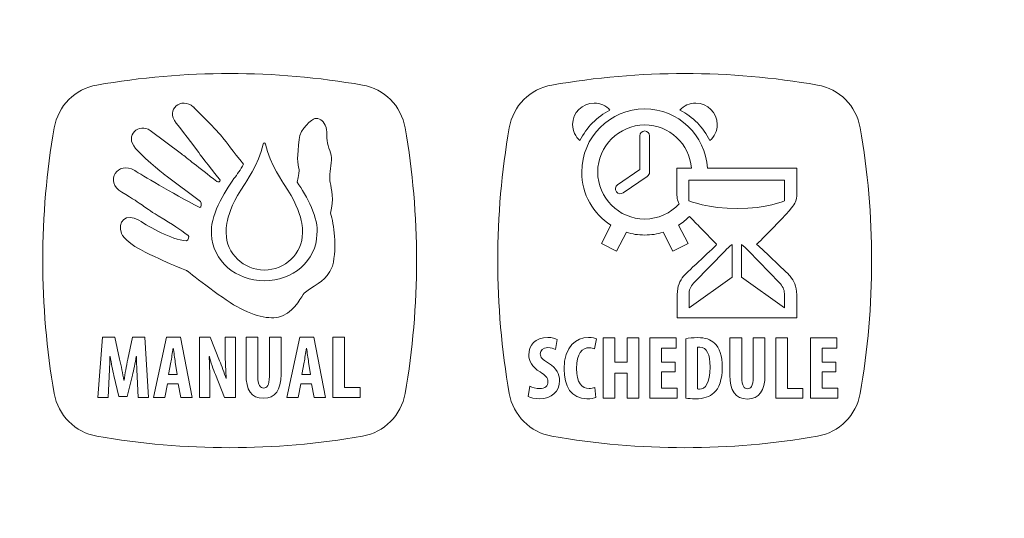
# Model space of a CAD drawing. Units: inches. Extents: x -8.2 to 8.2, y -6.5 to 6.5.
# Drawn here: x -2.6 to -2.1, y -1.6 to -1.3 of the extents above; entities that cross this region are included whole.
import ezdxf

# ---------------------------------------------------------------- set-up
doc = ezdxf.new("R2010")
doc.units = ezdxf.units.IN
doc.header["$MEASUREMENT"] = 0
doc.layers.add('INDOOR', color=7, linetype='Continuous')

msp = doc.modelspace()

# ---------------------------------------------------------------- linework, layer by layer
at = {"layer": 'INDOOR', "color": 250, "lineweight": 18}
for points, knots in [([(-1.8055, -1.81388), (-1.8055, -1.81388), (-1.88584, -1.81388), (-1.88584, -1.81388), (-1.88584, -1.81388), (-1.88584, -1.81388), (-2.29969, -1.81388), (-2.29969, -1.81388), (-2.29969, -1.81388), (-2.29969, -1.81388), (-2.71355, -1.81388), (-2.71355, -1.81388), (-2.71355, -1.81388), (-2.81459, -1.81641), (-2.92802, -1.81799), (-3.03247, -1.82405), (-3.03247, -1.82405), (-3.05182, -1.82517), (-3.07087, -1.82645), (-3.08946, -1.82792), (-3.08946, -1.82792), (-3.08978, -1.63498), (-3.08737, -1.44204), (-3.08222, -1.24913), (-3.08222, -1.24913), (-3.07898, -1.12785), (-3.06196, -1.00738), (-3.03151, -0.89), (-3.03151, -0.89), (-3.00328, -0.78119), (-2.9127, -0.6998), (-2.80149, -0.68334), (-2.80149, -0.68334), (-2.47176, -0.63452), (-2.13793, -0.61007), (-1.8055, -0.61), (-1.8055, -0.61), (-1.47307, -0.61007), (-1.13924, -0.63452), (-0.8095, -0.68334), (-0.8095, -0.68334), (-0.6983, -0.6998), (-0.60772, -0.78119), (-0.57948, -0.89), (-0.57948, -0.89), (-0.54903, -1.00738), (-0.53202, -1.12785), (-0.52878, -1.24913), (-0.52878, -1.24913), (-0.52363, -1.44204), (-0.52121, -1.63498), (-0.52153, -1.82792), (-0.52153, -1.82792), (-0.54013, -1.82645), (-0.55917, -1.82517), (-0.57852, -1.82405), (-0.57852, -1.82405), (-0.68297, -1.81799), (-0.79641, -1.81641), (-0.89744, -1.81388), (-0.89744, -1.81388), (-0.89744, -1.81388), (-1.3113, -1.81388), (-1.3113, -1.81388), (-1.3113, -1.81388), (-1.3113, -1.81388), (-1.72515, -1.81388), (-1.72515, -1.81388), (-1.72515, -1.81388), (-1.72515, -1.81388), (-1.8055, -1.81388), (-1.8055, -1.81388)], [0, 0, 0, 0, 0.052632, 0.052632, 0.052632, 0.052632, 0.105263, 0.105263, 0.105263, 0.105263, 0.157895, 0.157895, 0.157895, 0.157895, 0.210526, 0.210526, 0.210526, 0.210526, 0.263158, 0.263158, 0.263158, 0.263158, 0.315789, 0.315789, 0.315789, 0.315789, 0.368421, 0.368421, 0.368421, 0.368421, 0.421053, 0.421053, 0.421053, 0.421053, 0.473684, 0.473684, 0.473684, 0.473684, 0.526316, 0.526316, 0.526316, 0.526316, 0.578947, 0.578947, 0.578947, 0.578947, 0.631579, 0.631579, 0.631579, 0.631579, 0.684211, 0.684211, 0.684211, 0.684211, 0.736842, 0.736842, 0.736842, 0.736842, 0.789474, 0.789474, 0.789474, 0.789474, 0.842105, 0.842105, 0.842105, 0.842105, 0.894737, 0.894737, 0.894737, 0.894737, 1, 1, 1, 1]), ([(-0.57852, -1.82405), (-0.57824, -1.63226), (-0.58063, -1.44036), (-0.5857, -1.25065), (-0.5857, -1.25065), (-0.58883, -1.13369), (-0.60523, -1.01751), (-0.63461, -0.9043), (-0.63461, -0.9043), (-0.65169, -0.83844), (-0.69752, -0.78511), (-0.7575, -0.75758), (-0.7575, -0.75758), (-0.77637, -0.74892), (-0.79663, -0.74281), (-0.81784, -0.73967), (-0.81784, -0.73967), (-1.14483, -0.69125), (-1.47494, -0.66694), (-1.8055, -0.66694), (-1.8055, -0.66694), (-2.13605, -0.66694), (-2.46616, -0.69125), (-2.79315, -0.73967), (-2.79315, -0.73967), (-2.81437, -0.74281), (-2.83463, -0.74892), (-2.85349, -0.75758), (-2.85349, -0.75758), (-2.91347, -0.78511), (-2.9593, -0.83844), (-2.97639, -0.9043), (-2.97639, -0.9043), (-3.00576, -1.01751), (-3.02217, -1.13369), (-3.02529, -1.25065), (-3.02529, -1.25065), (-3.03036, -1.44036), (-3.03275, -1.63226), (-3.03247, -1.82405)], [0, 0, 0, 0, 0.090909, 0.090909, 0.090909, 0.090909, 0.181818, 0.181818, 0.181818, 0.181818, 0.272727, 0.272727, 0.272727, 0.272727, 0.363636, 0.363636, 0.363636, 0.363636, 0.454545, 0.454545, 0.454545, 0.454545, 0.545455, 0.545455, 0.545455, 0.545455, 0.636364, 0.636364, 0.636364, 0.636364, 0.727273, 0.727273, 0.727273, 0.727273, 0.818182, 0.818182, 0.818182, 0.818182, 1, 1, 1, 1]), ([(-0.82552, -0.76681), (-1.47532, -0.67099), (-2.13567, -0.67099), (-2.78546, -0.76681), (-2.78546, -0.76681), (-2.79486, -0.7682), (-2.80317, -0.77365), (-2.80817, -0.78172), (-2.80817, -0.78172), (-2.81318, -0.78979), (-2.81438, -0.79965), (-2.81145, -0.80869), (-2.81145, -0.80869), (-2.79139, -0.88601), (-2.77372, -0.96388), (-2.75842, -1.04228), (-2.75842, -1.04228), (-2.74311, -1.12069), (-2.7302, -1.19948), (-2.71969, -1.27867), (-2.71969, -1.27867), (-2.70919, -1.35786), (-2.7011, -1.43723), (-2.69544, -1.51676), (-2.69544, -1.51676), (-2.68978, -1.5963), (-2.68652, -1.67601), (-2.6857, -1.75589), (-2.6857, -1.75589), (-2.6862, -1.76469), (-2.68306, -1.77331), (-2.677, -1.77972), (-2.677, -1.77972), (-2.67094, -1.78613), (-2.66252, -1.78976), (-2.6537, -1.78976), (-2.6537, -1.78976), (-2.6537, -1.78976), (-0.9573, -1.78976), (-0.9573, -1.78976), (-0.9573, -1.78976), (-0.94848, -1.78976), (-0.94005, -1.78613), (-0.934, -1.77972), (-0.934, -1.77972), (-0.92794, -1.77331), (-0.9248, -1.76469), (-0.9253, -1.75589), (-0.9253, -1.75589), (-0.92448, -1.67602), (-0.92124, -1.59624), (-0.91556, -1.51656), (-0.91556, -1.51656), (-0.90988, -1.43689), (-0.90177, -1.35746), (-0.89121, -1.27828), (-0.89121, -1.27828), (-0.88593, -1.23869), (-0.88017, -1.1992), (-0.87371, -1.15984), (-0.87371, -1.15984), (-0.86725, -1.12048), (-0.86019, -1.08124), (-0.85256, -1.04211), (-0.85256, -1.04211), (-0.84874, -1.02254), (-0.84478, -1.00301), (-0.84066, -0.9835), (-0.84066, -0.9835), (-0.83654, -0.964), (-0.83223, -0.94453), (-0.82781, -0.92508), (-0.82781, -0.92508), (-0.82339, -0.90563), (-0.81887, -0.88621), (-0.81417, -0.86681), (-0.81417, -0.86681), (-0.80948, -0.84742), (-0.8046, -0.82806), (-0.79955, -0.80874), (-0.79955, -0.80874), (-0.79661, -0.7997), (-0.7978, -0.78983), (-0.8028, -0.78174), (-0.8028, -0.78174), (-0.80781, -0.77367), (-0.81612, -0.7682), (-0.82552, -0.76681)], [0, 0, 0, 0, 0.043478, 0.043478, 0.043478, 0.043478, 0.086957, 0.086957, 0.086957, 0.086957, 0.130435, 0.130435, 0.130435, 0.130435, 0.173913, 0.173913, 0.173913, 0.173913, 0.217391, 0.217391, 0.217391, 0.217391, 0.26087, 0.26087, 0.26087, 0.26087, 0.304348, 0.304348, 0.304348, 0.304348, 0.347826, 0.347826, 0.347826, 0.347826, 0.391304, 0.391304, 0.391304, 0.391304, 0.434783, 0.434783, 0.434783, 0.434783, 0.478261, 0.478261, 0.478261, 0.478261, 0.521739, 0.521739, 0.521739, 0.521739, 0.565217, 0.565217, 0.565217, 0.565217, 0.608696, 0.608696, 0.608696, 0.608696, 0.652174, 0.652174, 0.652174, 0.652174, 0.695652, 0.695652, 0.695652, 0.695652, 0.73913, 0.73913, 0.73913, 0.73913, 0.782609, 0.782609, 0.782609, 0.782609, 0.826087, 0.826087, 0.826087, 0.826087, 0.869565, 0.869565, 0.869565, 0.869565, 0.913043, 0.913043, 0.913043, 0.913043, 1, 1, 1, 1])]:
    msp.add_open_spline(points, degree=3, knots=knots, dxfattribs=at)
at = {"layer": 'INDOOR', "color": 250, "lineweight": 9}
for points, knots in [([(-2.39296, -1.52226), (-2.39496, -1.53374), (-2.40396, -1.54274), (-2.41546, -1.54474), (-2.41546, -1.54474), (-2.46178, -1.55282), (-2.50923, -1.55282), (-2.55556, -1.54474), (-2.55556, -1.54474), (-2.56704, -1.54274), (-2.57604, -1.53374), (-2.57805, -1.52226), (-2.57805, -1.52226), (-2.58613, -1.47593), (-2.58613, -1.42848), (-2.57805, -1.38215), (-2.57805, -1.38215), (-2.57604, -1.37067), (-2.56705, -1.36167), (-2.55556, -1.35966), (-2.55556, -1.35966), (-2.50923, -1.35158), (-2.46178, -1.35158), (-2.41546, -1.35966), (-2.41546, -1.35966), (-2.40396, -1.36167), (-2.39496, -1.37067), (-2.39296, -1.38215), (-2.39296, -1.38215), (-2.38489, -1.42848), (-2.38489, -1.47593), (-2.39296, -1.52226)], [0, 0, 0, 0, 0.111111, 0.111111, 0.111111, 0.111111, 0.222222, 0.222222, 0.222222, 0.222222, 0.333333, 0.333333, 0.333333, 0.333333, 0.444444, 0.444444, 0.444444, 0.444444, 0.555556, 0.555556, 0.555556, 0.555556, 0.666667, 0.666667, 0.666667, 0.666667, 0.777778, 0.777778, 0.777778, 0.777778, 1, 1, 1, 1]), ([(-2.15296, -1.52226), (-2.15496, -1.53374), (-2.16396, -1.54274), (-2.17546, -1.54474), (-2.17546, -1.54474), (-2.22178, -1.55282), (-2.26923, -1.55282), (-2.31556, -1.54474), (-2.31556, -1.54474), (-2.32704, -1.54274), (-2.33604, -1.53374), (-2.33805, -1.52226), (-2.33805, -1.52226), (-2.34613, -1.47593), (-2.34613, -1.42848), (-2.33805, -1.38215), (-2.33805, -1.38215), (-2.33604, -1.37067), (-2.32705, -1.36167), (-2.31556, -1.35966), (-2.31556, -1.35966), (-2.26923, -1.35158), (-2.22178, -1.35158), (-2.17546, -1.35966), (-2.17546, -1.35966), (-2.16396, -1.36167), (-2.15496, -1.37067), (-2.15296, -1.38215), (-2.15296, -1.38215), (-2.14489, -1.42848), (-2.14489, -1.47593), (-2.15296, -1.52226)], [0, 0, 0, 0, 0.111111, 0.111111, 0.111111, 0.111111, 0.222222, 0.222222, 0.222222, 0.222222, 0.333333, 0.333333, 0.333333, 0.333333, 0.444444, 0.444444, 0.444444, 0.444444, 0.555556, 0.555556, 0.555556, 0.555556, 0.666667, 0.666667, 0.666667, 0.666667, 0.777778, 0.777778, 0.777778, 0.777778, 1, 1, 1, 1]), ([(-2.43123, -1.45512), (-2.4287, -1.44425), (-2.43059, -1.43349), (-2.4323, -1.42712), (-2.4323, -1.42712), (-2.43037, -1.41997), (-2.43178, -1.4146), (-2.43254, -1.4111), (-2.43254, -1.4111), (-2.43296, -1.40907), (-2.4326, -1.40453), (-2.43196, -1.40074), (-2.43196, -1.40074), (-2.43092, -1.39682), (-2.43319, -1.39384), (-2.43389, -1.39027), (-2.43389, -1.39027), (-2.43469, -1.38626), (-2.4335, -1.38444), (-2.43511, -1.38075), (-2.43511, -1.38075), (-2.43624, -1.3782), (-2.43837, -1.37694), (-2.4405, -1.37738), (-2.4405, -1.37738), (-2.44202, -1.37769), (-2.44829, -1.38256), (-2.4489, -1.38831), (-2.4489, -1.38831), (-2.44985, -1.39728), (-2.44997, -1.40109), (-2.44883, -1.40418), (-2.44883, -1.40418), (-2.44883, -1.40418), (-2.44909, -1.40746), (-2.44994, -1.41079), (-2.44994, -1.41079), (-2.44495, -1.41798), (-2.43829, -1.43014), (-2.43946, -1.43836), (-2.43946, -1.43836), (-2.43967, -1.45211), (-2.4523, -1.46288), (-2.46723, -1.46288), (-2.46723, -1.46288), (-2.4821, -1.46288), (-2.4948, -1.45207), (-2.49502, -1.43836), (-2.49502, -1.43836), (-2.49631, -1.42944), (-2.48832, -1.41587), (-2.48323, -1.40899), (-2.48323, -1.40899), (-2.48154, -1.40681), (-2.47978, -1.40421), (-2.47817, -1.40143), (-2.47817, -1.40143), (-2.48393, -1.39446), (-2.48728, -1.38978), (-2.48908, -1.38746), (-2.48908, -1.38746), (-2.49133, -1.38457), (-2.50461, -1.37124), (-2.50461, -1.37124), (-2.50461, -1.37124), (-2.51103, -1.3658), (-2.51951, -1.37232), (-2.51371, -1.37968), (-2.51371, -1.37968), (-2.50874, -1.38599), (-2.50279, -1.39395), (-2.50098, -1.39645), (-2.50098, -1.39645), (-2.49917, -1.39894), (-2.49052, -1.40979), (-2.49052, -1.40979), (-2.49052, -1.40979), (-2.4903, -1.41084), (-2.49167, -1.41098), (-2.49223, -1.41053), (-2.49223, -1.41053), (-2.50208, -1.40289), (-2.50824, -1.39795), (-2.51085, -1.39598), (-2.51085, -1.39598), (-2.51085, -1.39598), (-2.52742, -1.38361), (-2.52742, -1.38361), (-2.52742, -1.38361), (-2.53315, -1.37934), (-2.54129, -1.38629), (-2.53514, -1.39304), (-2.53514, -1.39304), (-2.52861, -1.40022), (-2.51902, -1.40748), (-2.51902, -1.40748), (-2.51902, -1.40748), (-2.51902, -1.40748), (-2.50096, -1.42101), (-2.50096, -1.42101), (-2.50096, -1.42101), (-2.49991, -1.42179), (-2.50063, -1.42451), (-2.50126, -1.4242), (-2.50126, -1.4242), (-2.51619, -1.41653), (-2.53201, -1.40697), (-2.53561, -1.40473), (-2.53561, -1.40473), (-2.54449, -1.39923), (-2.55179, -1.41061), (-2.54243, -1.41614), (-2.54243, -1.41614), (-2.52988, -1.42352), (-2.53228, -1.42307), (-2.52322, -1.42857), (-2.52322, -1.42857), (-2.5143, -1.43399), (-2.51258, -1.43511), (-2.50733, -1.43899), (-2.50733, -1.43899), (-2.50684, -1.43934), (-2.50725, -1.44138), (-2.50827, -1.44185), (-2.50827, -1.44185), (-2.51684, -1.44087), (-2.52705, -1.43489), (-2.53343, -1.4309), (-2.53343, -1.4309), (-2.53998, -1.4268), (-2.54501, -1.4318), (-2.54255, -1.43791), (-2.54255, -1.43791), (-2.54143, -1.44068), (-2.53616, -1.44456), (-2.53259, -1.44641), (-2.53259, -1.44641), (-2.5188, -1.45355), (-2.50809, -1.4575), (-2.50809, -1.4575), (-2.50809, -1.4575), (-2.50809, -1.4575), (-2.49003, -1.47178), (-2.48177, -1.47643), (-2.48177, -1.47643), (-2.47148, -1.48221), (-2.46286, -1.48354), (-2.45765, -1.48126), (-2.45765, -1.48126), (-2.45018, -1.47799), (-2.4476, -1.47049), (-2.44613, -1.46934), (-2.44613, -1.46934), (-2.43807, -1.46297), (-2.43504, -1.46365), (-2.43123, -1.45512)], [0, 0, 0, 0, 0.025, 0.025, 0.025, 0.025, 0.05, 0.05, 0.05, 0.05, 0.075, 0.075, 0.075, 0.075, 0.1, 0.1, 0.1, 0.1, 0.125, 0.125, 0.125, 0.125, 0.15, 0.15, 0.15, 0.15, 0.175, 0.175, 0.175, 0.175, 0.2, 0.2, 0.2, 0.2, 0.225, 0.225, 0.225, 0.225, 0.25, 0.25, 0.25, 0.25, 0.275, 0.275, 0.275, 0.275, 0.3, 0.3, 0.3, 0.3, 0.325, 0.325, 0.325, 0.325, 0.35, 0.35, 0.35, 0.35, 0.375, 0.375, 0.375, 0.375, 0.4, 0.4, 0.4, 0.4, 0.425, 0.425, 0.425, 0.425, 0.45, 0.45, 0.45, 0.45, 0.475, 0.475, 0.475, 0.475, 0.5, 0.5, 0.5, 0.5, 0.525, 0.525, 0.525, 0.525, 0.55, 0.55, 0.55, 0.55, 0.575, 0.575, 0.575, 0.575, 0.6, 0.6, 0.6, 0.6, 0.625, 0.625, 0.625, 0.625, 0.65, 0.65, 0.65, 0.65, 0.675, 0.675, 0.675, 0.675, 0.7, 0.7, 0.7, 0.7, 0.725, 0.725, 0.725, 0.725, 0.75, 0.75, 0.75, 0.75, 0.775, 0.775, 0.775, 0.775, 0.8, 0.8, 0.8, 0.8, 0.825, 0.825, 0.825, 0.825, 0.85, 0.85, 0.85, 0.85, 0.875, 0.875, 0.875, 0.875, 0.9, 0.9, 0.9, 0.9, 0.925, 0.925, 0.925, 0.925, 0.95, 0.95, 0.95, 0.95, 1, 1, 1, 1]), ([(-2.30077, -1.38897), (-2.30311, -1.38689), (-2.30461, -1.38389), (-2.30461, -1.38051), (-2.30461, -1.38051), (-2.30461, -1.37425), (-2.29954, -1.36917), (-2.29327, -1.36917), (-2.29327, -1.36917), (-2.28997, -1.36917), (-2.28702, -1.37061), (-2.28494, -1.37287), (-2.28494, -1.37287), (-2.29178, -1.37642), (-2.29733, -1.38207), (-2.30077, -1.38897)], [0, 0, 0, 0, 0.2, 0.2, 0.2, 0.2, 0.4, 0.4, 0.4, 0.4, 0.6, 0.6, 0.6, 0.6, 1, 1, 1, 1]), ([(-2.24802, -1.37287), (-2.24595, -1.37061), (-2.243, -1.36917), (-2.2397, -1.36917), (-2.2397, -1.36917), (-2.23343, -1.36917), (-2.22835, -1.37425), (-2.22835, -1.38051), (-2.22835, -1.38051), (-2.22835, -1.38389), (-2.22986, -1.38689), (-2.2322, -1.38897), (-2.2322, -1.38897), (-2.23565, -1.38207), (-2.24119, -1.37642), (-2.24802, -1.37287)], [0, 0, 0, 0, 0.2, 0.2, 0.2, 0.2, 0.4, 0.4, 0.4, 0.4, 0.6, 0.6, 0.6, 0.6, 1, 1, 1, 1]), ([(-2.27627, -1.43729), (-2.27627, -1.43729), (-2.28145, -1.44726), (-2.28145, -1.44726), (-2.28145, -1.44726), (-2.28145, -1.44726), (-2.28944, -1.44312), (-2.28944, -1.44312), (-2.28944, -1.44312), (-2.28944, -1.44312), (-2.28445, -1.43352), (-2.28445, -1.43352), (-2.28445, -1.43352), (-2.29369, -1.42762), (-2.29982, -1.41728), (-2.29982, -1.4055), (-2.29982, -1.4055), (-2.29982, -1.38714), (-2.28495, -1.37226), (-2.26659, -1.37226), (-2.26659, -1.37226), (-2.24891, -1.37226), (-2.23448, -1.3861), (-2.23347, -1.40354), (-2.23347, -1.40354), (-2.23347, -1.40354), (-2.18641, -1.40354), (-2.18641, -1.40354), (-2.18641, -1.40354), (-2.18641, -1.40354), (-2.18641, -1.41703), (-2.18641, -1.41703), (-2.18641, -1.41703), (-2.18626, -1.42029), (-2.18724, -1.42228), (-2.18909, -1.42436), (-2.18909, -1.42436), (-2.18909, -1.42436), (-2.18988, -1.42533), (-2.18988, -1.42533), (-2.18988, -1.42533), (-2.19059, -1.42645), (-2.2059, -1.44235), (-2.2076, -1.44355), (-2.2076, -1.44355), (-2.20704, -1.44407), (-2.20319, -1.44762), (-2.19915, -1.4514), (-2.19915, -1.4514), (-2.19519, -1.45513), (-2.19083, -1.45926), (-2.18983, -1.46046), (-2.18983, -1.46046), (-2.18774, -1.46299), (-2.18671, -1.46541), (-2.18643, -1.47017), (-2.18643, -1.47017), (-2.18643, -1.47017), (-2.18643, -1.48231), (-2.18643, -1.48231), (-2.18643, -1.48231), (-2.18643, -1.48231), (-2.24948, -1.48231), (-2.24948, -1.48231), (-2.24948, -1.48231), (-2.24948, -1.48231), (-2.24948, -1.47013), (-2.24948, -1.47013), (-2.24948, -1.47013), (-2.2493, -1.46538), (-2.24815, -1.46289), (-2.24607, -1.4604), (-2.24607, -1.4604), (-2.24507, -1.4592), (-2.2407, -1.45507), (-2.23672, -1.45136), (-2.23672, -1.45136), (-2.23269, -1.44761), (-2.22887, -1.44411), (-2.22887, -1.44411), (-2.22887, -1.44411), (-2.22854, -1.44363), (-2.22867, -1.44348), (-2.22889, -1.44331), (-2.22889, -1.44331), (-2.22889, -1.44331), (-2.23687, -1.43522), (-2.23687, -1.43522), (-2.23687, -1.43522), (-2.23902, -1.43304), (-2.24126, -1.43074), (-2.24303, -1.42889), (-2.24303, -1.42889), (-2.2439, -1.42978), (-2.2448, -1.43069), (-2.24562, -1.43126), (-2.24562, -1.43126), (-2.24661, -1.43206), (-2.24765, -1.43281), (-2.24872, -1.4335), (-2.24872, -1.4335), (-2.24872, -1.4335), (-2.24372, -1.44312), (-2.24372, -1.44312), (-2.24372, -1.44312), (-2.24372, -1.44312), (-2.2517, -1.44726), (-2.2517, -1.44726), (-2.2517, -1.44726), (-2.2517, -1.44726), (-2.25689, -1.43728), (-2.25689, -1.43728), (-2.25689, -1.43728), (-2.25996, -1.43822), (-2.26322, -1.43872), (-2.26659, -1.43872), (-2.26659, -1.43872), (-2.26996, -1.43872), (-2.27321, -1.43822), (-2.27627, -1.43729)], [0, 0, 0, 0, 0.032258, 0.032258, 0.032258, 0.032258, 0.064516, 0.064516, 0.064516, 0.064516, 0.096774, 0.096774, 0.096774, 0.096774, 0.129032, 0.129032, 0.129032, 0.129032, 0.16129, 0.16129, 0.16129, 0.16129, 0.193548, 0.193548, 0.193548, 0.193548, 0.225806, 0.225806, 0.225806, 0.225806, 0.258065, 0.258065, 0.258065, 0.258065, 0.290323, 0.290323, 0.290323, 0.290323, 0.322581, 0.322581, 0.322581, 0.322581, 0.354839, 0.354839, 0.354839, 0.354839, 0.387097, 0.387097, 0.387097, 0.387097, 0.419355, 0.419355, 0.419355, 0.419355, 0.451613, 0.451613, 0.451613, 0.451613, 0.483871, 0.483871, 0.483871, 0.483871, 0.516129, 0.516129, 0.516129, 0.516129, 0.548387, 0.548387, 0.548387, 0.548387, 0.580645, 0.580645, 0.580645, 0.580645, 0.612903, 0.612903, 0.612903, 0.612903, 0.645161, 0.645161, 0.645161, 0.645161, 0.677419, 0.677419, 0.677419, 0.677419, 0.709677, 0.709677, 0.709677, 0.709677, 0.741935, 0.741935, 0.741935, 0.741935, 0.774194, 0.774194, 0.774194, 0.774194, 0.806452, 0.806452, 0.806452, 0.806452, 0.83871, 0.83871, 0.83871, 0.83871, 0.870968, 0.870968, 0.870968, 0.870968, 0.903226, 0.903226, 0.903226, 0.903226, 0.935484, 0.935484, 0.935484, 0.935484, 1, 1, 1, 1]), ([(-2.26659, -1.43028), (-2.25944, -1.43028), (-2.253, -1.42722), (-2.24847, -1.42235), (-2.24847, -1.42235), (-2.24847, -1.42235), (-2.24844, -1.4223), (-2.24844, -1.4223), (-2.24844, -1.4223), (-2.24929, -1.42064), (-2.24981, -1.41858), (-2.24966, -1.41558), (-2.24966, -1.41558), (-2.24966, -1.41558), (-2.24965, -1.40354), (-2.24965, -1.40354), (-2.24965, -1.40354), (-2.24965, -1.40354), (-2.24192, -1.40354), (-2.24192, -1.40354), (-2.24192, -1.40354), (-2.24293, -1.39077), (-2.25358, -1.38071), (-2.26659, -1.38071), (-2.26659, -1.38071), (-2.28022, -1.38071), (-2.29138, -1.39188), (-2.29138, -1.4055), (-2.29138, -1.4055), (-2.29138, -1.41918), (-2.28029, -1.43028), (-2.26659, -1.43028)], [0, 0, 0, 0, 0.111111, 0.111111, 0.111111, 0.111111, 0.222222, 0.222222, 0.222222, 0.222222, 0.333333, 0.333333, 0.333333, 0.333333, 0.444444, 0.444444, 0.444444, 0.444444, 0.555556, 0.555556, 0.555556, 0.555556, 0.666667, 0.666667, 0.666667, 0.666667, 0.777778, 0.777778, 0.777778, 0.777778, 1, 1, 1, 1]), ([(-2.27794, -1.41649), (-2.27911, -1.4173), (-2.28074, -1.41703), (-2.28156, -1.41589), (-2.28156, -1.41589), (-2.28239, -1.41471), (-2.28213, -1.41306), (-2.28096, -1.41225), (-2.28096, -1.41225), (-2.28096, -1.41225), (-2.26919, -1.40419), (-2.26919, -1.40419), (-2.26919, -1.40419), (-2.26919, -1.40419), (-2.26919, -1.38647), (-2.26919, -1.38647), (-2.26919, -1.38647), (-2.26919, -1.38505), (-2.26802, -1.38387), (-2.26659, -1.38387), (-2.26659, -1.38387), (-2.26517, -1.38387), (-2.264, -1.38504), (-2.264, -1.38647), (-2.264, -1.38647), (-2.264, -1.38647), (-2.264, -1.40556), (-2.264, -1.40556), (-2.264, -1.40556), (-2.264, -1.40655), (-2.26461, -1.40731), (-2.26536, -1.40784), (-2.26536, -1.40784), (-2.26536, -1.40784), (-2.27794, -1.41649), (-2.27794, -1.41649)], [0, 0, 0, 0, 0.1, 0.1, 0.1, 0.1, 0.2, 0.2, 0.2, 0.2, 0.3, 0.3, 0.3, 0.3, 0.4, 0.4, 0.4, 0.4, 0.5, 0.5, 0.5, 0.5, 0.6, 0.6, 0.6, 0.6, 0.7, 0.7, 0.7, 0.7, 0.8, 0.8, 0.8, 0.8, 1, 1, 1, 1]), ([(-2.46724, -1.45718), (-2.47804, -1.45718), (-2.48737, -1.44856), (-2.48737, -1.43759), (-2.48737, -1.43759), (-2.48737, -1.43759), (-2.48886, -1.42848), (-2.47775, -1.41204), (-2.47775, -1.41204), (-2.47775, -1.41204), (-2.46998, -1.40121), (-2.4678, -1.39088), (-2.4678, -1.39088), (-2.46763, -1.39004), (-2.46688, -1.38989), (-2.46667, -1.39088), (-2.46667, -1.39088), (-2.4645, -1.40121), (-2.45673, -1.41204), (-2.45673, -1.41204), (-2.45673, -1.41204), (-2.44563, -1.42848), (-2.44709, -1.43759), (-2.44709, -1.43759), (-2.44709, -1.43759), (-2.44709, -1.44841), (-2.45618, -1.45718), (-2.46724, -1.45718)], [0, 0, 0, 0, 0.125, 0.125, 0.125, 0.125, 0.25, 0.25, 0.25, 0.25, 0.375, 0.375, 0.375, 0.375, 0.5, 0.5, 0.5, 0.5, 0.625, 0.625, 0.625, 0.625, 0.75, 0.75, 0.75, 0.75, 1, 1, 1, 1]), ([(-2.19283, -1.42071), (-2.19283, -1.42071), (-2.20228, -1.42481), (-2.21765, -1.42481), (-2.21765, -1.42481), (-2.23301, -1.42481), (-2.24326, -1.42071), (-2.24326, -1.42071), (-2.24326, -1.42071), (-2.24326, -1.42071), (-2.24326, -1.40979), (-2.24326, -1.40979), (-2.24326, -1.40979), (-2.24326, -1.40979), (-2.19283, -1.40979), (-2.19283, -1.40979), (-2.19283, -1.40979), (-2.19283, -1.40979), (-2.19283, -1.42071), (-2.19283, -1.42071)], [0, 0, 0, 0, 0.166667, 0.166667, 0.166667, 0.166667, 0.333333, 0.333333, 0.333333, 0.333333, 0.5, 0.5, 0.5, 0.5, 0.666667, 0.666667, 0.666667, 0.666667, 1, 1, 1, 1]), ([(-2.24317, -1.47705), (-2.24317, -1.47705), (-2.24317, -1.46921), (-2.24317, -1.46921), (-2.24317, -1.46921), (-2.24317, -1.46715), (-2.24188, -1.4651), (-2.24031, -1.46349), (-2.24031, -1.46349), (-2.24031, -1.46349), (-2.2242, -1.44698), (-2.2242, -1.44698), (-2.2242, -1.44698), (-2.22324, -1.446), (-2.22174, -1.44449), (-2.2205, -1.44374), (-2.2205, -1.44374), (-2.2205, -1.44374), (-2.2205, -1.46101), (-2.2205, -1.46101), (-2.2205, -1.46101), (-2.2205, -1.46101), (-2.24317, -1.47705), (-2.24317, -1.47705)], [0, 0, 0, 0, 0.142857, 0.142857, 0.142857, 0.142857, 0.285714, 0.285714, 0.285714, 0.285714, 0.428571, 0.428571, 0.428571, 0.428571, 0.571429, 0.571429, 0.571429, 0.571429, 0.714286, 0.714286, 0.714286, 0.714286, 1, 1, 1, 1]), ([(-2.19292, -1.47705), (-2.19292, -1.47705), (-2.19292, -1.46952), (-2.19292, -1.46952), (-2.19292, -1.46952), (-2.19292, -1.46751), (-2.19399, -1.46544), (-2.19551, -1.46387), (-2.19551, -1.46387), (-2.19551, -1.46387), (-2.21185, -1.44698), (-2.21185, -1.44698), (-2.21185, -1.44698), (-2.21281, -1.44599), (-2.21434, -1.44449), (-2.21558, -1.44374), (-2.21558, -1.44374), (-2.21558, -1.44374), (-2.21558, -1.46101), (-2.21558, -1.46101), (-2.21558, -1.46101), (-2.21558, -1.46101), (-2.19292, -1.47705), (-2.19292, -1.47705)], [0, 0, 0, 0, 0.142857, 0.142857, 0.142857, 0.142857, 0.285714, 0.285714, 0.285714, 0.285714, 0.428571, 0.428571, 0.428571, 0.428571, 0.571429, 0.571429, 0.571429, 0.571429, 0.714286, 0.714286, 0.714286, 0.714286, 1, 1, 1, 1]), ([(-2.53376, -1.5244), (-2.53376, -1.5244), (-2.52823, -1.5244), (-2.52823, -1.5244), (-2.52823, -1.5244), (-2.52823, -1.5244), (-2.53017, -1.49257), (-2.53017, -1.49257), (-2.53017, -1.49257), (-2.53017, -1.49257), (-2.53669, -1.49257), (-2.53669, -1.49257), (-2.53669, -1.49257), (-2.53669, -1.49257), (-2.53919, -1.50409), (-2.53919, -1.50409), (-2.53919, -1.50409), (-2.54004, -1.50811), (-2.54074, -1.5117), (-2.54122, -1.51524), (-2.54122, -1.51524), (-2.54122, -1.51524), (-2.54131, -1.51524), (-2.54131, -1.51524), (-2.54131, -1.51524), (-2.54188, -1.51165), (-2.54268, -1.50811), (-2.54358, -1.50409), (-2.54358, -1.50409), (-2.54358, -1.50409), (-2.54613, -1.49257), (-2.54613, -1.49257), (-2.54613, -1.49257), (-2.54613, -1.49257), (-2.55264, -1.49257), (-2.55264, -1.49257), (-2.55264, -1.49257), (-2.55264, -1.49257), (-2.55496, -1.5244), (-2.55496, -1.5244), (-2.55496, -1.5244), (-2.55496, -1.5244), (-2.54962, -1.5244), (-2.54962, -1.5244), (-2.54962, -1.5244), (-2.54962, -1.5244), (-2.5491, -1.51335), (-2.5491, -1.51335), (-2.5491, -1.51335), (-2.54891, -1.51019), (-2.54872, -1.50617), (-2.54863, -1.50272), (-2.54863, -1.50272), (-2.54863, -1.50272), (-2.54849, -1.50272), (-2.54849, -1.50272), (-2.54849, -1.50272), (-2.54802, -1.50617), (-2.54717, -1.51014), (-2.54655, -1.51269), (-2.54655, -1.51269), (-2.54655, -1.51269), (-2.54391, -1.52388), (-2.54391, -1.52388), (-2.54391, -1.52388), (-2.54391, -1.52388), (-2.53952, -1.52388), (-2.53952, -1.52388), (-2.53952, -1.52388), (-2.53952, -1.52388), (-2.53678, -1.5125), (-2.53678, -1.5125), (-2.53678, -1.5125), (-2.53617, -1.51004), (-2.53531, -1.50612), (-2.53475, -1.50272), (-2.53475, -1.50272), (-2.53475, -1.50272), (-2.53461, -1.50272), (-2.53461, -1.50272), (-2.53461, -1.50272), (-2.5347, -1.50612), (-2.53446, -1.51023), (-2.53432, -1.51325), (-2.53432, -1.51325), (-2.53432, -1.51325), (-2.53376, -1.5244), (-2.53376, -1.5244)], [0, 0, 0, 0, 0.043478, 0.043478, 0.043478, 0.043478, 0.086957, 0.086957, 0.086957, 0.086957, 0.130435, 0.130435, 0.130435, 0.130435, 0.173913, 0.173913, 0.173913, 0.173913, 0.217391, 0.217391, 0.217391, 0.217391, 0.26087, 0.26087, 0.26087, 0.26087, 0.304348, 0.304348, 0.304348, 0.304348, 0.347826, 0.347826, 0.347826, 0.347826, 0.391304, 0.391304, 0.391304, 0.391304, 0.434783, 0.434783, 0.434783, 0.434783, 0.478261, 0.478261, 0.478261, 0.478261, 0.521739, 0.521739, 0.521739, 0.521739, 0.565217, 0.565217, 0.565217, 0.565217, 0.608696, 0.608696, 0.608696, 0.608696, 0.652174, 0.652174, 0.652174, 0.652174, 0.695652, 0.695652, 0.695652, 0.695652, 0.73913, 0.73913, 0.73913, 0.73913, 0.782609, 0.782609, 0.782609, 0.782609, 0.826087, 0.826087, 0.826087, 0.826087, 0.869565, 0.869565, 0.869565, 0.869565, 0.913043, 0.913043, 0.913043, 0.913043, 1, 1, 1, 1]), ([(-2.51259, -1.51713), (-2.51259, -1.51713), (-2.51122, -1.5244), (-2.51122, -1.5244), (-2.51122, -1.5244), (-2.51122, -1.5244), (-2.50522, -1.5244), (-2.50522, -1.5244), (-2.50522, -1.5244), (-2.50522, -1.5244), (-2.51141, -1.49257), (-2.51141, -1.49257), (-2.51141, -1.49257), (-2.51141, -1.49257), (-2.51882, -1.49257), (-2.51882, -1.49257), (-2.51882, -1.49257), (-2.51882, -1.49257), (-2.52571, -1.5244), (-2.52571, -1.5244), (-2.52571, -1.5244), (-2.52571, -1.5244), (-2.51972, -1.5244), (-2.51972, -1.5244), (-2.51972, -1.5244), (-2.51972, -1.5244), (-2.5183, -1.51713), (-2.5183, -1.51713), (-2.5183, -1.51713), (-2.5183, -1.51713), (-2.51259, -1.51713), (-2.51259, -1.51713)], [0, 0, 0, 0, 0.111111, 0.111111, 0.111111, 0.111111, 0.222222, 0.222222, 0.222222, 0.222222, 0.333333, 0.333333, 0.333333, 0.333333, 0.444444, 0.444444, 0.444444, 0.444444, 0.555556, 0.555556, 0.555556, 0.555556, 0.666667, 0.666667, 0.666667, 0.666667, 0.777778, 0.777778, 0.777778, 0.777778, 1, 1, 1, 1]), ([(-2.49595, -1.5244), (-2.49595, -1.5244), (-2.49595, -1.51722), (-2.49595, -1.51722), (-2.49595, -1.51722), (-2.49595, -1.51085), (-2.49619, -1.50593), (-2.49633, -1.50272), (-2.49633, -1.50272), (-2.49633, -1.50272), (-2.49623, -1.50272), (-2.49623, -1.50272), (-2.49623, -1.50272), (-2.49552, -1.5056), (-2.49406, -1.50962), (-2.49302, -1.51231), (-2.49302, -1.51231), (-2.49302, -1.51231), (-2.48816, -1.5244), (-2.48816, -1.5244), (-2.48816, -1.5244), (-2.48816, -1.5244), (-2.48249, -1.5244), (-2.48249, -1.5244), (-2.48249, -1.5244), (-2.48249, -1.5244), (-2.48249, -1.49257), (-2.48249, -1.49257), (-2.48249, -1.49257), (-2.48249, -1.49257), (-2.48792, -1.49257), (-2.48792, -1.49257), (-2.48792, -1.49257), (-2.48792, -1.49257), (-2.48792, -1.49961), (-2.48792, -1.49961), (-2.48792, -1.49961), (-2.48792, -1.50546), (-2.4875, -1.51099), (-2.48731, -1.51434), (-2.48731, -1.51434), (-2.48731, -1.51434), (-2.4874, -1.51434), (-2.4874, -1.51434), (-2.4874, -1.51434), (-2.4883, -1.5116), (-2.48986, -1.50749), (-2.4908, -1.50504), (-2.4908, -1.50504), (-2.4908, -1.50504), (-2.49571, -1.49257), (-2.49571, -1.49257), (-2.49571, -1.49257), (-2.49571, -1.49257), (-2.50138, -1.49257), (-2.50138, -1.49257), (-2.50138, -1.49257), (-2.50138, -1.49257), (-2.50138, -1.5244), (-2.50138, -1.5244), (-2.50138, -1.5244), (-2.50138, -1.5244), (-2.49595, -1.5244), (-2.49595, -1.5244)], [0, 0, 0, 0, 0.058824, 0.058824, 0.058824, 0.058824, 0.117647, 0.117647, 0.117647, 0.117647, 0.176471, 0.176471, 0.176471, 0.176471, 0.235294, 0.235294, 0.235294, 0.235294, 0.294118, 0.294118, 0.294118, 0.294118, 0.352941, 0.352941, 0.352941, 0.352941, 0.411765, 0.411765, 0.411765, 0.411765, 0.470588, 0.470588, 0.470588, 0.470588, 0.529412, 0.529412, 0.529412, 0.529412, 0.588235, 0.588235, 0.588235, 0.588235, 0.647059, 0.647059, 0.647059, 0.647059, 0.705882, 0.705882, 0.705882, 0.705882, 0.764706, 0.764706, 0.764706, 0.764706, 0.823529, 0.823529, 0.823529, 0.823529, 0.882353, 0.882353, 0.882353, 0.882353, 1, 1, 1, 1]), ([(-2.47685, -1.49257), (-2.47685, -1.49257), (-2.47685, -1.51222), (-2.47685, -1.51222), (-2.47685, -1.51222), (-2.47685, -1.5202), (-2.47426, -1.52478), (-2.4676, -1.52478), (-2.4676, -1.52478), (-2.46146, -1.52478), (-2.45839, -1.52034), (-2.45839, -1.51217), (-2.45839, -1.51217), (-2.45839, -1.51217), (-2.45839, -1.49257), (-2.45839, -1.49257), (-2.45839, -1.49257), (-2.45839, -1.49257), (-2.46458, -1.49257), (-2.46458, -1.49257), (-2.46458, -1.49257), (-2.46458, -1.49257), (-2.46458, -1.51325), (-2.46458, -1.51325), (-2.46458, -1.51325), (-2.46458, -1.51807), (-2.46585, -1.51935), (-2.46765, -1.51935), (-2.46765, -1.51935), (-2.46925, -1.51935), (-2.47067, -1.51793), (-2.47067, -1.51325), (-2.47067, -1.51325), (-2.47067, -1.51325), (-2.47067, -1.49257), (-2.47067, -1.49257), (-2.47067, -1.49257), (-2.47067, -1.49257), (-2.47685, -1.49257), (-2.47685, -1.49257)], [0, 0, 0, 0, 0.090909, 0.090909, 0.090909, 0.090909, 0.181818, 0.181818, 0.181818, 0.181818, 0.272727, 0.272727, 0.272727, 0.272727, 0.363636, 0.363636, 0.363636, 0.363636, 0.454545, 0.454545, 0.454545, 0.454545, 0.545455, 0.545455, 0.545455, 0.545455, 0.636364, 0.636364, 0.636364, 0.636364, 0.727273, 0.727273, 0.727273, 0.727273, 0.818182, 0.818182, 0.818182, 0.818182, 1, 1, 1, 1]), ([(-2.44228, -1.51713), (-2.44228, -1.51713), (-2.44091, -1.5244), (-2.44091, -1.5244), (-2.44091, -1.5244), (-2.44091, -1.5244), (-2.43491, -1.5244), (-2.43491, -1.5244), (-2.43491, -1.5244), (-2.43491, -1.5244), (-2.44109, -1.49257), (-2.44109, -1.49257), (-2.44109, -1.49257), (-2.44109, -1.49257), (-2.44851, -1.49257), (-2.44851, -1.49257), (-2.44851, -1.49257), (-2.44851, -1.49257), (-2.4554, -1.5244), (-2.4554, -1.5244), (-2.4554, -1.5244), (-2.4554, -1.5244), (-2.44941, -1.5244), (-2.44941, -1.5244), (-2.44941, -1.5244), (-2.44941, -1.5244), (-2.44799, -1.51713), (-2.44799, -1.51713), (-2.44799, -1.51713), (-2.44799, -1.51713), (-2.44228, -1.51713), (-2.44228, -1.51713)], [0, 0, 0, 0, 0.111111, 0.111111, 0.111111, 0.111111, 0.222222, 0.222222, 0.222222, 0.222222, 0.333333, 0.333333, 0.333333, 0.333333, 0.444444, 0.444444, 0.444444, 0.444444, 0.555556, 0.555556, 0.555556, 0.555556, 0.666667, 0.666667, 0.666667, 0.666667, 0.777778, 0.777778, 0.777778, 0.777778, 1, 1, 1, 1]), ([(-2.43107, -1.5244), (-2.43107, -1.5244), (-2.41671, -1.5244), (-2.41671, -1.5244), (-2.41671, -1.5244), (-2.41671, -1.5244), (-2.41671, -1.51916), (-2.41671, -1.51916), (-2.41671, -1.51916), (-2.41671, -1.51916), (-2.42488, -1.51916), (-2.42488, -1.51916), (-2.42488, -1.51916), (-2.42488, -1.51916), (-2.42488, -1.49257), (-2.42488, -1.49257), (-2.42488, -1.49257), (-2.42488, -1.49257), (-2.43107, -1.49257), (-2.43107, -1.49257), (-2.43107, -1.49257), (-2.43107, -1.49257), (-2.43107, -1.5244), (-2.43107, -1.5244)], [0, 0, 0, 0, 0.142857, 0.142857, 0.142857, 0.142857, 0.285714, 0.285714, 0.285714, 0.285714, 0.428571, 0.428571, 0.428571, 0.428571, 0.571429, 0.571429, 0.571429, 0.571429, 0.714286, 0.714286, 0.714286, 0.714286, 1, 1, 1, 1]), ([(-2.32814, -1.52378), (-2.3271, -1.52439), (-2.3246, -1.52506), (-2.32205, -1.52506), (-2.32205, -1.52506), (-2.31582, -1.52506), (-2.31152, -1.52123), (-2.31152, -1.51542), (-2.31152, -1.51542), (-2.31152, -1.51207), (-2.31308, -1.50886), (-2.31728, -1.50631), (-2.31728, -1.50631), (-2.32073, -1.50423), (-2.32167, -1.50324), (-2.32167, -1.50135), (-2.32167, -1.50135), (-2.32167, -1.49965), (-2.3204, -1.49804), (-2.31775, -1.49804), (-2.31775, -1.49804), (-2.31596, -1.49804), (-2.31459, -1.49856), (-2.31369, -1.49913), (-2.31369, -1.49913), (-2.31369, -1.49913), (-2.3127, -1.4938), (-2.3127, -1.4938), (-2.3127, -1.4938), (-2.31365, -1.49323), (-2.31563, -1.49266), (-2.3177, -1.49266), (-2.3177, -1.49266), (-2.32437, -1.49266), (-2.32776, -1.49691), (-2.32776, -1.50201), (-2.32776, -1.50201), (-2.32776, -1.50489), (-2.32611, -1.50824), (-2.32177, -1.51089), (-2.32177, -1.51089), (-2.31907, -1.51264), (-2.31766, -1.51377), (-2.31766, -1.51608), (-2.31766, -1.51608), (-2.31766, -1.51816), (-2.31907, -1.51967), (-2.322, -1.51967), (-2.322, -1.51967), (-2.3238, -1.51967), (-2.32597, -1.51915), (-2.32724, -1.51844), (-2.32724, -1.51844), (-2.32724, -1.51844), (-2.32814, -1.52378), (-2.32814, -1.52378)], [0, 0, 0, 0, 0.066667, 0.066667, 0.066667, 0.066667, 0.133333, 0.133333, 0.133333, 0.133333, 0.2, 0.2, 0.2, 0.2, 0.266667, 0.266667, 0.266667, 0.266667, 0.333333, 0.333333, 0.333333, 0.333333, 0.4, 0.4, 0.4, 0.4, 0.466667, 0.466667, 0.466667, 0.466667, 0.533333, 0.533333, 0.533333, 0.533333, 0.6, 0.6, 0.6, 0.6, 0.666667, 0.666667, 0.666667, 0.666667, 0.733333, 0.733333, 0.733333, 0.733333, 0.8, 0.8, 0.8, 0.8, 0.866667, 0.866667, 0.866667, 0.866667, 1, 1, 1, 1]), ([(-2.29294, -1.51911), (-2.2937, -1.51934), (-2.29488, -1.51958), (-2.29592, -1.51958), (-2.29592, -1.51958), (-2.2997, -1.51958), (-2.30258, -1.5166), (-2.30258, -1.509), (-2.30258, -1.509), (-2.30258, -1.50111), (-2.29941, -1.49809), (-2.29592, -1.49809), (-2.29592, -1.49809), (-2.29455, -1.49809), (-2.29375, -1.49837), (-2.29304, -1.4987), (-2.29304, -1.4987), (-2.29304, -1.4987), (-2.292, -1.49351), (-2.292, -1.49351), (-2.292, -1.49351), (-2.29261, -1.49309), (-2.29413, -1.49266), (-2.2963, -1.49266), (-2.2963, -1.49266), (-2.30248, -1.49266), (-2.30914, -1.49733), (-2.30914, -1.50933), (-2.30914, -1.50933), (-2.30914, -1.51835), (-2.30527, -1.52506), (-2.29715, -1.52506), (-2.29715, -1.52506), (-2.29498, -1.52506), (-2.29323, -1.52472), (-2.29233, -1.5243), (-2.29233, -1.5243), (-2.29233, -1.5243), (-2.29294, -1.51911), (-2.29294, -1.51911)], [0, 0, 0, 0, 0.090909, 0.090909, 0.090909, 0.090909, 0.181818, 0.181818, 0.181818, 0.181818, 0.272727, 0.272727, 0.272727, 0.272727, 0.363636, 0.363636, 0.363636, 0.363636, 0.454545, 0.454545, 0.454545, 0.454545, 0.545455, 0.545455, 0.545455, 0.545455, 0.636364, 0.636364, 0.636364, 0.636364, 0.727273, 0.727273, 0.727273, 0.727273, 0.818182, 0.818182, 0.818182, 0.818182, 1, 1, 1, 1]), ([(-2.28858, -1.49294), (-2.28858, -1.49294), (-2.28858, -1.52477), (-2.28858, -1.52477), (-2.28858, -1.52477), (-2.28858, -1.52477), (-2.2824, -1.52477), (-2.2824, -1.52477), (-2.2824, -1.52477), (-2.2824, -1.52477), (-2.2824, -1.51146), (-2.2824, -1.51146), (-2.2824, -1.51146), (-2.2824, -1.51146), (-2.27593, -1.51146), (-2.27593, -1.51146), (-2.27593, -1.51146), (-2.27593, -1.51146), (-2.27593, -1.52477), (-2.27593, -1.52477), (-2.27593, -1.52477), (-2.27593, -1.52477), (-2.26974, -1.52477), (-2.26974, -1.52477), (-2.26974, -1.52477), (-2.26974, -1.52477), (-2.26974, -1.49294), (-2.26974, -1.49294), (-2.26974, -1.49294), (-2.26974, -1.49294), (-2.27593, -1.49294), (-2.27593, -1.49294), (-2.27593, -1.49294), (-2.27593, -1.49294), (-2.27593, -1.50569), (-2.27593, -1.50569), (-2.27593, -1.50569), (-2.27593, -1.50569), (-2.2824, -1.50569), (-2.2824, -1.50569), (-2.2824, -1.50569), (-2.2824, -1.50569), (-2.2824, -1.49294), (-2.2824, -1.49294), (-2.2824, -1.49294), (-2.2824, -1.49294), (-2.28858, -1.49294), (-2.28858, -1.49294)], [0, 0, 0, 0, 0.076923, 0.076923, 0.076923, 0.076923, 0.153846, 0.153846, 0.153846, 0.153846, 0.230769, 0.230769, 0.230769, 0.230769, 0.307692, 0.307692, 0.307692, 0.307692, 0.384615, 0.384615, 0.384615, 0.384615, 0.461538, 0.461538, 0.461538, 0.461538, 0.538462, 0.538462, 0.538462, 0.538462, 0.615385, 0.615385, 0.615385, 0.615385, 0.692308, 0.692308, 0.692308, 0.692308, 0.769231, 0.769231, 0.769231, 0.769231, 0.846154, 0.846154, 0.846154, 0.846154, 1, 1, 1, 1]), ([(-2.25046, -1.50565), (-2.25046, -1.50565), (-2.25773, -1.50565), (-2.25773, -1.50565), (-2.25773, -1.50565), (-2.25773, -1.50565), (-2.25773, -1.49833), (-2.25773, -1.49833), (-2.25773, -1.49833), (-2.25773, -1.49833), (-2.25008, -1.49833), (-2.25008, -1.49833), (-2.25008, -1.49833), (-2.25008, -1.49833), (-2.25008, -1.49294), (-2.25008, -1.49294), (-2.25008, -1.49294), (-2.25008, -1.49294), (-2.26392, -1.49294), (-2.26392, -1.49294), (-2.26392, -1.49294), (-2.26392, -1.49294), (-2.26392, -1.52477), (-2.26392, -1.52477), (-2.26392, -1.52477), (-2.26392, -1.52477), (-2.24952, -1.52477), (-2.24952, -1.52477), (-2.24952, -1.52477), (-2.24952, -1.52477), (-2.24952, -1.51939), (-2.24952, -1.51939), (-2.24952, -1.51939), (-2.24952, -1.51939), (-2.25773, -1.51939), (-2.25773, -1.51939), (-2.25773, -1.51939), (-2.25773, -1.51939), (-2.25773, -1.5108), (-2.25773, -1.5108), (-2.25773, -1.5108), (-2.25773, -1.5108), (-2.25046, -1.5108), (-2.25046, -1.5108), (-2.25046, -1.5108), (-2.25046, -1.5108), (-2.25046, -1.50565), (-2.25046, -1.50565)], [0, 0, 0, 0, 0.076923, 0.076923, 0.076923, 0.076923, 0.153846, 0.153846, 0.153846, 0.153846, 0.230769, 0.230769, 0.230769, 0.230769, 0.307692, 0.307692, 0.307692, 0.307692, 0.384615, 0.384615, 0.384615, 0.384615, 0.461538, 0.461538, 0.461538, 0.461538, 0.538462, 0.538462, 0.538462, 0.538462, 0.615385, 0.615385, 0.615385, 0.615385, 0.692308, 0.692308, 0.692308, 0.692308, 0.769231, 0.769231, 0.769231, 0.769231, 0.846154, 0.846154, 0.846154, 0.846154, 1, 1, 1, 1]), ([(-2.24496, -1.52468), (-2.24374, -1.52482), (-2.2418, -1.52501), (-2.23987, -1.52501), (-2.23987, -1.52501), (-2.23543, -1.52501), (-2.23226, -1.52402), (-2.23014, -1.52194), (-2.23014, -1.52194), (-2.22735, -1.51948), (-2.2257, -1.5149), (-2.2257, -1.50848), (-2.2257, -1.50848), (-2.2257, -1.5023), (-2.22712, -1.49809), (-2.22985, -1.49564), (-2.22985, -1.49564), (-2.23189, -1.49375), (-2.23467, -1.4928), (-2.23869, -1.4928), (-2.23869, -1.4928), (-2.24114, -1.4928), (-2.24341, -1.49304), (-2.24496, -1.49342), (-2.24496, -1.49342), (-2.24496, -1.49342), (-2.24496, -1.52468), (-2.24496, -1.52468)], [0, 0, 0, 0, 0.125, 0.125, 0.125, 0.125, 0.25, 0.25, 0.25, 0.25, 0.375, 0.375, 0.375, 0.375, 0.5, 0.5, 0.5, 0.5, 0.625, 0.625, 0.625, 0.625, 0.75, 0.75, 0.75, 0.75, 1, 1, 1, 1]), ([(-2.22162, -1.49294), (-2.22162, -1.49294), (-2.22162, -1.51259), (-2.22162, -1.51259), (-2.22162, -1.51259), (-2.22162, -1.52057), (-2.21903, -1.52515), (-2.21237, -1.52515), (-2.21237, -1.52515), (-2.20623, -1.52515), (-2.20316, -1.52071), (-2.20316, -1.51254), (-2.20316, -1.51254), (-2.20316, -1.51254), (-2.20316, -1.49294), (-2.20316, -1.49294), (-2.20316, -1.49294), (-2.20316, -1.49294), (-2.20935, -1.49294), (-2.20935, -1.49294), (-2.20935, -1.49294), (-2.20935, -1.49294), (-2.20935, -1.51363), (-2.20935, -1.51363), (-2.20935, -1.51363), (-2.20935, -1.51844), (-2.21062, -1.51972), (-2.21241, -1.51972), (-2.21241, -1.51972), (-2.21402, -1.51972), (-2.21544, -1.5183), (-2.21544, -1.51363), (-2.21544, -1.51363), (-2.21544, -1.51363), (-2.21544, -1.49294), (-2.21544, -1.49294), (-2.21544, -1.49294), (-2.21544, -1.49294), (-2.22162, -1.49294), (-2.22162, -1.49294)], [0, 0, 0, 0, 0.090909, 0.090909, 0.090909, 0.090909, 0.181818, 0.181818, 0.181818, 0.181818, 0.272727, 0.272727, 0.272727, 0.272727, 0.363636, 0.363636, 0.363636, 0.363636, 0.454545, 0.454545, 0.454545, 0.454545, 0.545455, 0.545455, 0.545455, 0.545455, 0.636364, 0.636364, 0.636364, 0.636364, 0.727273, 0.727273, 0.727273, 0.727273, 0.818182, 0.818182, 0.818182, 0.818182, 1, 1, 1, 1]), ([(-2.19748, -1.52477), (-2.19748, -1.52477), (-2.18312, -1.52477), (-2.18312, -1.52477), (-2.18312, -1.52477), (-2.18312, -1.52477), (-2.18312, -1.51953), (-2.18312, -1.51953), (-2.18312, -1.51953), (-2.18312, -1.51953), (-2.19129, -1.51953), (-2.19129, -1.51953), (-2.19129, -1.51953), (-2.19129, -1.51953), (-2.19129, -1.49294), (-2.19129, -1.49294), (-2.19129, -1.49294), (-2.19129, -1.49294), (-2.19748, -1.49294), (-2.19748, -1.49294), (-2.19748, -1.49294), (-2.19748, -1.49294), (-2.19748, -1.52477), (-2.19748, -1.52477)], [0, 0, 0, 0, 0.142857, 0.142857, 0.142857, 0.142857, 0.285714, 0.285714, 0.285714, 0.285714, 0.428571, 0.428571, 0.428571, 0.428571, 0.571429, 0.571429, 0.571429, 0.571429, 0.714286, 0.714286, 0.714286, 0.714286, 1, 1, 1, 1]), ([(-2.16573, -1.50565), (-2.16573, -1.50565), (-2.173, -1.50565), (-2.173, -1.50565), (-2.173, -1.50565), (-2.173, -1.50565), (-2.173, -1.49833), (-2.173, -1.49833), (-2.173, -1.49833), (-2.173, -1.49833), (-2.16535, -1.49833), (-2.16535, -1.49833), (-2.16535, -1.49833), (-2.16535, -1.49833), (-2.16535, -1.49294), (-2.16535, -1.49294), (-2.16535, -1.49294), (-2.16535, -1.49294), (-2.17919, -1.49294), (-2.17919, -1.49294), (-2.17919, -1.49294), (-2.17919, -1.49294), (-2.17919, -1.52477), (-2.17919, -1.52477), (-2.17919, -1.52477), (-2.17919, -1.52477), (-2.16478, -1.52477), (-2.16478, -1.52477), (-2.16478, -1.52477), (-2.16478, -1.52477), (-2.16478, -1.51939), (-2.16478, -1.51939), (-2.16478, -1.51939), (-2.16478, -1.51939), (-2.173, -1.51939), (-2.173, -1.51939), (-2.173, -1.51939), (-2.173, -1.51939), (-2.173, -1.5108), (-2.173, -1.5108), (-2.173, -1.5108), (-2.173, -1.5108), (-2.16573, -1.5108), (-2.16573, -1.5108), (-2.16573, -1.5108), (-2.16573, -1.5108), (-2.16573, -1.50565), (-2.16573, -1.50565)], [0, 0, 0, 0, 0.076923, 0.076923, 0.076923, 0.076923, 0.153846, 0.153846, 0.153846, 0.153846, 0.230769, 0.230769, 0.230769, 0.230769, 0.307692, 0.307692, 0.307692, 0.307692, 0.384615, 0.384615, 0.384615, 0.384615, 0.461538, 0.461538, 0.461538, 0.461538, 0.538462, 0.538462, 0.538462, 0.538462, 0.615385, 0.615385, 0.615385, 0.615385, 0.692308, 0.692308, 0.692308, 0.692308, 0.769231, 0.769231, 0.769231, 0.769231, 0.846154, 0.846154, 0.846154, 0.846154, 1, 1, 1, 1]), ([(-2.51769, -1.51231), (-2.51769, -1.51231), (-2.5165, -1.5057), (-2.5165, -1.5057), (-2.5165, -1.5057), (-2.51617, -1.50386), (-2.5157, -1.50055), (-2.51537, -1.49843), (-2.51537, -1.49843), (-2.51537, -1.49843), (-2.51523, -1.49843), (-2.51523, -1.49843), (-2.51523, -1.49843), (-2.51494, -1.50055), (-2.51452, -1.50372), (-2.51419, -1.50565), (-2.51419, -1.50565), (-2.51419, -1.50565), (-2.51315, -1.51231), (-2.51315, -1.51231), (-2.51315, -1.51231), (-2.51315, -1.51231), (-2.51769, -1.51231), (-2.51769, -1.51231)], [0, 0, 0, 0, 0.142857, 0.142857, 0.142857, 0.142857, 0.285714, 0.285714, 0.285714, 0.285714, 0.428571, 0.428571, 0.428571, 0.428571, 0.571429, 0.571429, 0.571429, 0.571429, 0.714286, 0.714286, 0.714286, 0.714286, 1, 1, 1, 1]), ([(-2.44737, -1.51231), (-2.44737, -1.51231), (-2.44619, -1.5057), (-2.44619, -1.5057), (-2.44619, -1.5057), (-2.44586, -1.50386), (-2.44539, -1.50055), (-2.44506, -1.49843), (-2.44506, -1.49843), (-2.44506, -1.49843), (-2.44492, -1.49843), (-2.44492, -1.49843), (-2.44492, -1.49843), (-2.44463, -1.50055), (-2.44421, -1.50372), (-2.44388, -1.50565), (-2.44388, -1.50565), (-2.44388, -1.50565), (-2.44284, -1.51231), (-2.44284, -1.51231), (-2.44284, -1.51231), (-2.44284, -1.51231), (-2.44737, -1.51231), (-2.44737, -1.51231)], [0, 0, 0, 0, 0.142857, 0.142857, 0.142857, 0.142857, 0.285714, 0.285714, 0.285714, 0.285714, 0.428571, 0.428571, 0.428571, 0.428571, 0.571429, 0.571429, 0.571429, 0.571429, 0.714286, 0.714286, 0.714286, 0.714286, 1, 1, 1, 1]), ([(-2.23878, -1.4979), (-2.2384, -1.49776), (-2.23798, -1.49776), (-2.23755, -1.49776), (-2.23755, -1.49776), (-2.23382, -1.49776), (-2.23212, -1.50173), (-2.23212, -1.50824), (-2.23212, -1.50824), (-2.23212, -1.51703), (-2.23472, -1.51996), (-2.23769, -1.51996), (-2.23769, -1.51996), (-2.23802, -1.51996), (-2.2385, -1.51996), (-2.23878, -1.51986), (-2.23878, -1.51986), (-2.23878, -1.51986), (-2.23878, -1.4979), (-2.23878, -1.4979)], [0, 0, 0, 0, 0.166667, 0.166667, 0.166667, 0.166667, 0.333333, 0.333333, 0.333333, 0.333333, 0.5, 0.5, 0.5, 0.5, 0.666667, 0.666667, 0.666667, 0.666667, 1, 1, 1, 1])]:
    msp.add_open_spline(points, degree=3, knots=knots, dxfattribs=at)

doc.saveas('drawing.dxf')
